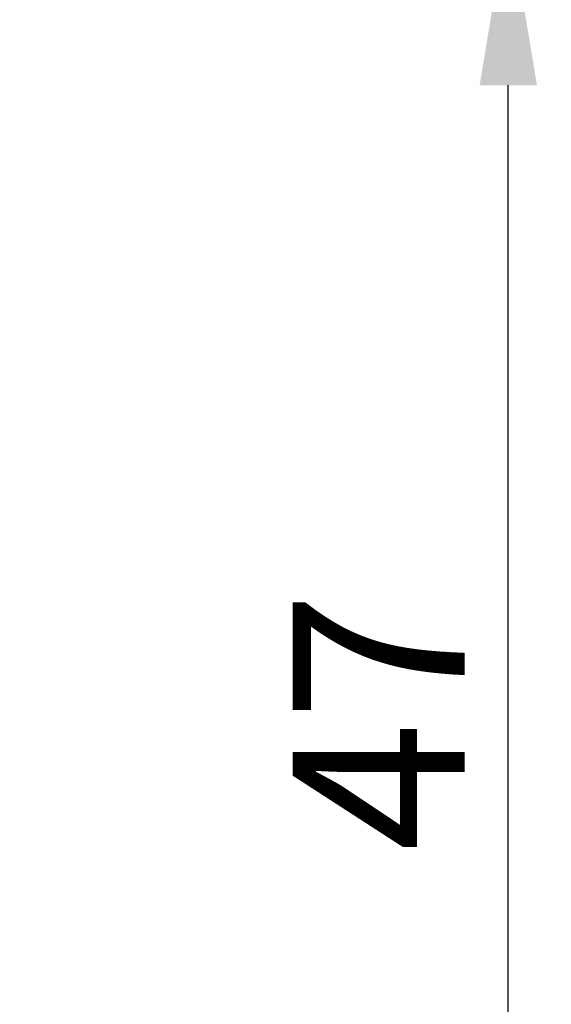
# Model space of a CAD drawing. Units: millimetres. Extents: x -3291 to 5462, y -3001 to 2525.
# Drawn here: x 1415 to 1431, y -969 to -941 of the extents above; entities that cross this region are included whole.
import ezdxf

# ---------------------------------------------------------------- set-up
doc = ezdxf.new("R2010")
doc.units = ezdxf.units.MM
doc.layers.add('dimension-Bemassung', color=2, linetype='Continuous')
doc.dimstyles.new('ISO-25', dxfattribs={"dimtxt": 2.5, "dimasz": 2.5, "dimexe": 1.25, "dimexo": 0.625, "dimtad": 1, "dimtxsty": 'Standard', "dimcen": 2.5, "dimadec": 0, "dimazin": 0, "dimtfac": 1, "dimtmove": 0, "dimatfit": 3, "dimfxl": 1, "dimarcsym": 0})

# ---------------------------------------------------------------- blocks, each defined once
blk = doc.blocks.new('*D47')
at = {"layer": 'Defpoints', "color": 0, "transparency": 16777216}
for p in [(1407.082640061227, -937.6335967008263), (1429.603790041532, -937.6335967008263), (1407.827910689266, -984.6335390132721)]:
    blk.add_point(p, dxfattribs=at)
at = {"layer": 'dimension-Bemassung', "color": 0, "lineweight": -2, "transparency": 16777216}
for p, q in [((1407.707640061227, -937.6335967008263), (1430.853790041532, -937.6335967008263)), ((1429.603790041532, -979.6335390132721), (1429.603790041532, -942.6335967008263)), ((1408.452910689266, -984.6335390132721), (1430.853790041532, -984.6335390132721))]:
    blk.add_line(p, q, dxfattribs=at)
at = {"layer": 'dimension-Bemassung', "color": 0, "transparency": 16777216}
for points in [[(1428.770456708199, -942.6335967008263), (1430.437123374865, -942.6335967008263), (1429.603790041532, -937.6335967008263)], [(1428.770456708199, -979.6335390132721), (1430.437123374865, -979.6335390132721), (1429.603790041532, -984.6335390132721)]]:
    blk.add_solid(points, dxfattribs=at)
at = {"layer": 'dimension-Bemassung', "color": 0, "transparency": 16777216, "insert": (1426.478790041532, -961.1335678570489), "char_height": 5, "attachment_point": 5, "rotation": 90}
blk.add_mtext('47', dxfattribs=at)

msp = doc.modelspace()

# ---------------------------------------------------------------- dimensions: what is measured, and where the dimension line sits
at = {"layer": 'dimension-Bemassung'}
dim = msp.add_linear_dim(base=(1429.603790041532, -937.6335967008263), p1=(1407.827910689266, -984.6335390132721), p2=(1407.082640061227, -937.6335967008263), angle=90, dimstyle='ISO-25', override={"dimtxt": 5, "dimasz": 5}, dxfattribs=at)
dim.commit()
dim.dimension.update_dxf_attribs({"geometry": '*D47', "text_midpoint": (1426.478790041532, -961.1335678570489)})

doc.saveas('drawing.dxf')
